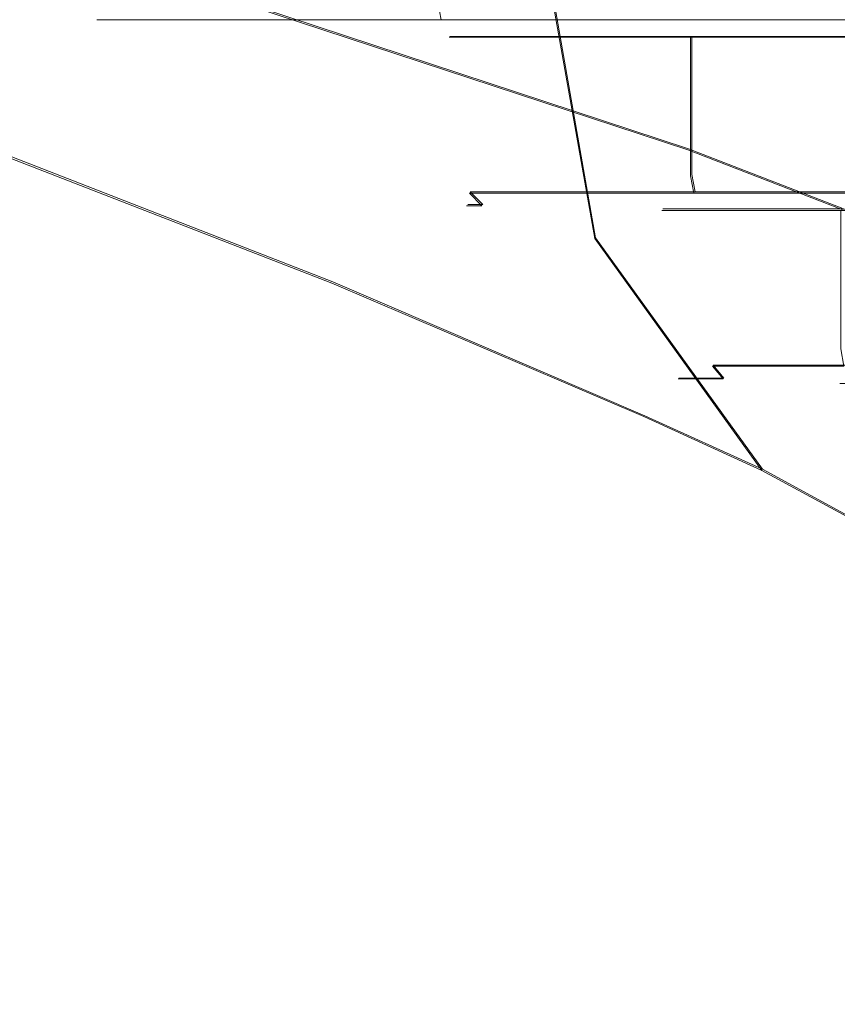
# Model space of a CAD drawing. Extents: x -47 to 101, y -281 to 0.
# Drawn here: x -12 to -4, y -120 to -111 of the extents above; entities that cross this region are included whole.
import ezdxf

# ---------------------------------------------------------------- set-up
doc = ezdxf.new("R2010")
doc.units = 0
doc.header["$LTSCALE"] = 500
doc.header["$MEASUREMENT"] = 0
for name, color, linetype in [('DWXOUTLINES', 7, 'Continuous'), ('FERRO_MIEDZ', 7, 'Continuous'), ('FERRO_WAZ', 7, 'Continuous')]:
    doc.layers.add(name, color=color, linetype=linetype)

msp = doc.modelspace()

# ---------------------------------------------------------------- linework, layer by layer
at = {"layer": 'DWXOUTLINES', "color": 0, "lineweight": 0}
for p, q in [((-6.78, -110.1, -533.25), (-6.32, -112.73, -533.25)), ((-5.45, -111.9, -354.18), (-10.18, -110.34, -307.84)), ((-7.68, -110.85, 13.44), (-7.53, -110.85, 14.94)), ((-7.53, -110.85, 11.94), (-7.68, -110.85, 13.44)), ((-7.53, -110.85, 14.94), (-7.09, -110.85, 16.39)), ((-7.09, -110.85, 10.5), (-7.53, -110.85, 11.94)), ((-7.09, -110.85, 16.39), (-6.38, -110.85, 17.72)), ((-6.38, -110.85, 9.17), (-7.09, -110.85, 10.5)), ((-6.38, -110.85, 17.72), (-5.42, -110.85, 18.88)), ((-5.42, -110.85, 8.01), (-6.38, -110.85, 9.17)), ((-5.42, -110.85, 18.88), (-4.26, -110.85, 19.84)), ((-5.42, -112.14, 18.88), (-5.42, -110.85, 18.88)), ((-4.26, -110.85, 7.05), (-5.42, -110.85, 8.01)), ((-5.42, -112.14, 8.01), (-5.42, -110.85, 8.01)), ((-4.26, -110.85, 19.84), (-2.93, -110.85, 20.55)), ((-2.93, -110.85, 6.34), (-4.26, -110.85, 7.05)), ((-8.77, -113.14, -406.89), (-12.89, -111.54, -354.87)), ((-1.31, -113.5, -406.4), (-5.45, -111.9, -354.18)), ((-5.39, -112.3, 18.85), (-5.42, -112.14, 18.88)), ((-5.39, -112.3, 8.04), (-5.42, -112.14, 8.01)), ((-7.49, -112.3, 14.94), (-7.05, -112.3, 16.37)), ((-7.49, -112.3, 14.94), (-7.37, -112.42, 14.91)), ((-7.49, -112.3, 11.95), (-7.37, -112.42, 11.98)), ((-7.05, -112.3, 10.52), (-7.49, -112.3, 11.95)), ((-7.05, -112.3, 16.37), (-6.34, -112.3, 17.69)), ((-6.34, -112.3, 9.2), (-7.05, -112.3, 10.52)), ((-6.34, -112.3, 17.69), (-5.39, -112.3, 18.85)), ((-5.39, -112.3, 8.04), (-6.34, -112.3, 9.2)), ((-5.39, -112.3, 18.85), (-4.23, -112.3, 19.8)), ((-4.23, -112.3, 7.09), (-5.39, -112.3, 8.04)), ((-4.23, -112.3, 19.8), (-2.91, -112.3, 20.51)), ((-2.91, -112.3, 6.38), (-4.23, -112.3, 7.09)), ((-7.51, -112.42, 13.44), (-7.37, -112.42, 14.91)), ((-7.37, -112.42, 11.98), (-7.51, -112.42, 13.44)), ((-5.69, -112.46, 13.44), (-5.58, -112.46, 14.56)), ((-5.58, -112.46, 12.33), (-5.69, -112.46, 13.44)), ((-5.58, -112.46, 14.56), (-5.25, -112.46, 15.63)), ((-5.25, -112.46, 11.26), (-5.58, -112.46, 12.33)), ((-5.25, -112.46, 15.63), (-4.73, -112.46, 16.61)), ((-4.73, -112.46, 10.28), (-5.25, -112.46, 11.26)), ((-4.73, -112.46, 16.61), (-4.02, -112.46, 17.48)), ((-4.02, -112.46, 9.41), (-4.73, -112.46, 10.28)), ((-6.32, -112.73, -533.25), (-4.76, -114.89, -533.25)), ((-5.86, -114.39, -465.94), (-8.77, -113.14, -406.89)), ((-5.22, -113.92, 11.28), (-4.69, -113.92, 10.3)), ((-5.12, -114.04, 11.32), (-5.22, -113.92, 11.28)), ((-5.12, -114.04, 15.57), (-5.22, -113.92, 15.61)), ((-4.69, -113.92, 16.59), (-5.22, -113.92, 15.61)), ((-4.69, -113.92, 10.3), (-3.99, -113.92, 9.44)), ((-3.99, -113.92, 17.45), (-4.69, -113.92, 16.59)), ((-5.54, -114.04, 13.44), (-5.43, -114.04, 12.36)), ((-5.43, -114.04, 14.53), (-5.54, -114.04, 13.44)), ((-5.43, -114.04, 12.36), (-5.12, -114.04, 11.32)), ((-5.12, -114.04, 15.57), (-5.43, -114.04, 14.53)), ((-4.76, -114.89, -533.25), (-5.86, -114.39, -465.94)), ((-4.76, -114.89, -533.25), (-2.41, -116.17, -533.25))]:
    msp.add_line(p, q, dxfattribs=at)
at = {"layer": 'FERRO_MIEDZ', "lineweight": 0}
for points, invisible_edges in [([(-10.9753, -110.695, 13.4447), (-10.7644, -110.695, 15.5867), (-10.8092, -110.5332, 15.5956), (-11.021, -110.5332, 13.4447)], 15), ([(-10.7644, -110.695, 11.3026), (-10.9753, -110.695, 13.4447), (-11.021, -110.5332, 13.4447), (-10.8092, -110.5332, 11.2937)], 15), ([(-10.7644, -110.695, 15.5867), (-10.1396, -110.695, 17.6465), (-10.1817, -110.5332, 17.6639), (-10.8092, -110.5332, 15.5956)], 15), ([(-10.1396, -110.695, 9.2429), (-10.7644, -110.695, 11.3026), (-10.8092, -110.5332, 11.2937), (-10.1818, -110.5332, 9.2255)], 15), ([(-9.1249, -110.695, 7.3447), (-10.1396, -110.695, 9.2429), (-10.1818, -110.5332, 9.2255), (-9.1629, -110.5332, 7.3193)], 15), ([(-10.1396, -110.695, 17.6465), (-9.1249, -110.695, 19.5447), (-9.1629, -110.5332, 19.5701), (-10.1817, -110.5332, 17.6639)], 15), ([(-9.1249, -110.695, 19.5447), (-7.7594, -110.695, 21.2086), (-7.7917, -110.5332, 21.2409), (-9.1629, -110.5332, 19.5701)], 15), ([(-7.7594, -110.695, 5.6808), (-9.1249, -110.695, 7.3447), (-9.1629, -110.5332, 7.3193), (-7.7917, -110.5332, 5.6485)], 7), ([(-7.7594, -110.695, 21.2086), (-6.0956, -110.695, 22.574), (-6.121, -110.5332, 22.612), (-7.7917, -110.5332, 21.2409)], 7), ([(-6.0956, -110.695, 4.3153), (-7.7594, -110.695, 5.6808), (-7.7917, -110.5332, 5.6485), (-6.121, -110.5332, 4.2774)], 15), ([(-6.0956, -110.695, 22.574), (-4.1973, -110.695, 23.5887), (-4.2148, -110.5332, 23.6309), (-6.121, -110.5332, 22.612)], 15), ([(-4.1974, -110.695, 3.3007), (-6.0956, -110.695, 4.3153), (-6.121, -110.5332, 4.2774), (-4.2148, -110.5332, 3.2585)], 15), ([(-4.1973, -110.695, 23.5887), (-2.1376, -110.695, 24.2135), (-2.1465, -110.5332, 24.2583), (-4.2148, -110.5332, 23.6309)], 15), ([(-2.1376, -110.695, 2.6759), (-4.1974, -110.695, 3.3007), (-4.2148, -110.5332, 3.2585), (-2.1465, -110.5332, 2.6311)], 15), ([(-10.8506, -110.8133, 13.4447), (-10.642, -110.8133, 15.5624), (-10.7644, -110.695, 15.5867), (-10.9753, -110.695, 13.4447)], 11), ([(-10.642, -110.8133, 11.327), (-10.8506, -110.8133, 13.4447), (-10.9753, -110.695, 13.4447), (-10.7644, -110.695, 11.3026)], 11), ([(-10.642, -110.8133, 15.5624), (-10.0243, -110.8133, 17.5987), (-10.1396, -110.695, 17.6465), (-10.7644, -110.695, 15.5867)], 11), ([(-10.0243, -110.8133, 9.2907), (-10.642, -110.8133, 11.327), (-10.7644, -110.695, 11.3026), (-10.1396, -110.695, 9.2429)], 11), ([(-10.0243, -110.8133, 17.5987), (-9.0212, -110.8133, 19.4754), (-9.1249, -110.695, 19.5447), (-10.1396, -110.695, 17.6465)], 11), ([(-9.0212, -110.8133, 7.414), (-10.0243, -110.8133, 9.2907), (-10.1396, -110.695, 9.2429), (-9.1249, -110.695, 7.3447)], 11), ([(-9.0212, -110.8133, 19.4754), (-7.6712, -110.8133, 21.1203), (-7.7594, -110.695, 21.2086), (-9.1249, -110.695, 19.5447)], 11), ([(-7.6712, -110.8133, 5.7691), (-9.0212, -110.8133, 7.414), (-9.1249, -110.695, 7.3447), (-7.7594, -110.695, 5.6808)], 11), ([(-7.6712, -110.8133, 21.1203), (-6.0263, -110.8133, 22.4703), (-6.0956, -110.695, 22.574), (-7.7594, -110.695, 21.2086)], 11), ([(-6.0263, -110.8133, 4.4191), (-7.6712, -110.8133, 5.7691), (-7.7594, -110.695, 5.6808), (-6.0956, -110.695, 4.3153)], 11), ([(-6.0263, -110.8133, 22.4703), (-4.1496, -110.8133, 23.4734), (-4.1973, -110.695, 23.5887), (-6.0956, -110.695, 22.574)], 11), ([(-4.1496, -110.8133, 3.416), (-6.0263, -110.8133, 4.4191), (-6.0956, -110.695, 4.3153), (-4.1974, -110.695, 3.3007)], 11), ([(-2.1133, -110.8133, 2.7983), (-4.1496, -110.8133, 3.416), (-4.1974, -110.695, 3.3007), (-2.1376, -110.695, 2.6759)], 11), ([(-4.1496, -110.8133, 23.4734), (-2.1133, -110.8133, 24.0911), (-2.1376, -110.695, 24.2135), (-4.1973, -110.695, 23.5887)], 11), ([(-10.6801, -110.8567, 13.4447), (-10.4748, -110.8567, 15.5291), (-10.642, -110.8133, 15.5624), (-10.8506, -110.8133, 13.4447)], 15), ([(-10.4748, -110.8567, 11.3603), (-10.6801, -110.8567, 13.4447), (-10.8506, -110.8133, 13.4447), (-10.642, -110.8133, 11.327)], 15), ([(-10.4748, -110.8567, 15.5291), (-9.8668, -110.8567, 17.5335), (-10.0243, -110.8133, 17.5987), (-10.642, -110.8133, 15.5624)], 15), ([(-9.8668, -110.8567, 9.3559), (-10.4748, -110.8567, 11.3603), (-10.642, -110.8133, 11.327), (-10.0243, -110.8133, 9.2907)], 15), ([(-9.8668, -110.8567, 17.5335), (-8.8794, -110.8567, 19.3807), (-9.0212, -110.8133, 19.4754), (-10.0243, -110.8133, 17.5987)], 15), ([(-8.8795, -110.8567, 7.5087), (-9.8668, -110.8567, 9.3559), (-10.0243, -110.8133, 9.2907), (-9.0212, -110.8133, 7.414)], 15), ([(-8.8794, -110.8567, 19.3807), (-7.5507, -110.8567, 20.9998), (-7.6712, -110.8133, 21.1203), (-9.0212, -110.8133, 19.4754)], 15), ([(-7.5507, -110.8567, 5.8896), (-8.8795, -110.8567, 7.5087), (-9.0212, -110.8133, 7.414), (-7.6712, -110.8133, 5.7691)], 15), ([(-7.5507, -110.8567, 20.9998), (-5.9316, -110.8567, 22.3286), (-6.0263, -110.8133, 22.4703), (-7.6712, -110.8133, 21.1203)], 15), ([(-5.9316, -110.8567, 4.5608), (-7.5507, -110.8567, 5.8896), (-7.6712, -110.8133, 5.7691), (-6.0263, -110.8133, 4.4191)], 15), ([(-5.9316, -110.8567, 22.3286), (-4.0844, -110.8567, 23.3159), (-4.1496, -110.8133, 23.4734), (-6.0263, -110.8133, 22.4703)], 15), ([(-4.0844, -110.8567, 3.5735), (-5.9316, -110.8567, 4.5608), (-6.0263, -110.8133, 4.4191), (-4.1496, -110.8133, 3.416)], 15), ([(-4.0844, -110.8567, 23.3159), (-2.08, -110.8567, 23.9239), (-2.1133, -110.8133, 24.0911), (-4.1496, -110.8133, 23.4734)], 15), ([(-2.08, -110.8567, 2.9654), (-4.0844, -110.8567, 3.5735), (-4.1496, -110.8133, 3.416), (-2.1133, -110.8133, 2.7983)], 15), ([(-10.4748, -110.8567, 15.5291), (-10.6801, -110.8567, 13.4447), (-7.6855, -110.8567, 13.4447), (-7.5377, -110.8567, 14.9449)], 11), ([(-10.6801, -110.8567, 13.4447), (-10.4748, -110.8567, 11.3603), (-7.5377, -110.8567, 11.9445), (-7.6855, -110.8567, 13.4447)], 11), ([(-9.8668, -110.8567, 17.5335), (-10.4748, -110.8567, 15.5291), (-7.5377, -110.8567, 14.9449), (-7.1001, -110.8567, 16.3875)], 11), ([(-10.4748, -110.8567, 11.3603), (-9.8668, -110.8567, 9.3559), (-7.1001, -110.8567, 10.5019), (-7.5377, -110.8567, 11.9445)], 11), ([(-8.8794, -110.8567, 19.3807), (-9.8668, -110.8567, 17.5335), (-7.1001, -110.8567, 16.3875), (-6.3895, -110.8567, 17.717)], 11), ([(-9.8668, -110.8567, 9.3559), (-8.8795, -110.8567, 7.5087), (-6.3895, -110.8567, 9.1724), (-7.1001, -110.8567, 10.5019)], 11), ([(-8.8795, -110.8567, 7.5087), (-7.5507, -110.8567, 5.8896), (-5.4331, -110.8567, 8.0071), (-6.3895, -110.8567, 9.1724)], 11), ([(-7.5507, -110.8567, 20.9998), (-8.8794, -110.8567, 19.3807), (-6.3895, -110.8567, 17.717), (-5.4331, -110.8567, 18.8822)], 11), ([(-7.5377, -110.8567, 11.9445), (-7.5377, -112.1504, 11.9445), (-7.6855, -112.1504, 13.4447), (-7.6855, -110.8567, 13.4447)], 15), ([(-7.6855, -110.8567, 13.4447), (-7.6855, -112.1504, 13.4447), (-7.5377, -112.1504, 14.9449), (-7.5377, -110.8567, 14.9449)], 15), ([(-5.9316, -110.8567, 22.3286), (-7.5507, -110.8567, 20.9998), (-5.4331, -110.8567, 18.8822), (-4.2678, -110.8567, 19.8386)], 11), ([(-7.5507, -110.8567, 5.8896), (-5.9316, -110.8567, 4.5608), (-4.2679, -110.8567, 7.0508), (-5.4331, -110.8567, 8.0071)], 11), ([(-7.5377, -110.8567, 14.9449), (-7.5377, -112.1504, 14.9449), (-7.1001, -112.1504, 16.3875), (-7.1001, -110.8567, 16.3875)], 15), ([(-7.1001, -110.8567, 10.5019), (-7.1001, -112.1504, 10.5019), (-7.5377, -112.1504, 11.9445), (-7.5377, -110.8567, 11.9445)], 15), ([(-7.1001, -110.8567, 16.3875), (-7.1001, -112.1504, 16.3875), (-6.3895, -112.1504, 17.717), (-6.3895, -110.8567, 17.717)], 15), ([(-6.3895, -110.8567, 9.1724), (-6.3895, -112.1504, 9.1724), (-7.1001, -112.1504, 10.5019), (-7.1001, -110.8567, 10.5019)], 15), ([(-6.3895, -110.8567, 17.717), (-6.3895, -112.1504, 17.717), (-5.4331, -112.1504, 18.8822), (-5.4331, -110.8567, 18.8822)], 11), ([(-5.4331, -110.8567, 8.0071), (-5.4331, -112.1504, 8.0071), (-6.3895, -112.1504, 9.1724), (-6.3895, -110.8567, 9.1724)], 15), ([(-4.0844, -110.8567, 23.3159), (-5.9316, -110.8567, 22.3286), (-4.2678, -110.8567, 19.8386), (-2.9384, -110.8567, 20.5492)], 11), ([(-5.9316, -110.8567, 4.5608), (-4.0844, -110.8567, 3.5735), (-2.9384, -110.8567, 6.3402), (-4.2679, -110.8567, 7.0508)], 11), ([(-5.4331, -110.8567, 18.8822), (-5.4331, -112.1504, 18.8822), (-4.2678, -112.1504, 19.8386), (-4.2678, -110.8567, 19.8386)], 15), ([(-4.2679, -110.8567, 7.0508), (-4.2679, -112.1504, 7.0508), (-5.4331, -112.1504, 8.0071), (-5.4331, -110.8567, 8.0071)], 11), ([(-2.9384, -110.8567, 6.3402), (-2.9384, -112.1504, 6.3402), (-4.2679, -112.1504, 7.0508), (-4.2679, -110.8567, 7.0508)], 15), ([(-4.2678, -110.8567, 19.8386), (-4.2678, -112.1504, 19.8386), (-2.9384, -112.1504, 20.5492), (-2.9384, -110.8567, 20.5492)], 15), ([(-2.08, -110.8567, 23.9239), (-4.0844, -110.8567, 23.3159), (-2.9384, -110.8567, 20.5492), (-1.4958, -110.8567, 20.9868)], 11), ([(-4.0844, -110.8567, 3.5735), (-2.08, -110.8567, 2.9654), (-1.4958, -110.8567, 5.9026), (-2.9384, -110.8567, 6.3402)], 11), ([(-7.6424, -112.312, 13.4447), (-7.4954, -112.312, 14.9365), (-7.5377, -112.1504, 14.9449), (-7.6855, -112.1504, 13.4447)], 15), ([(-7.4954, -112.312, 11.9529), (-7.6424, -112.312, 13.4447), (-7.6855, -112.1504, 13.4447), (-7.5377, -112.1504, 11.9445)], 15), ([(-7.4954, -112.312, 14.9365), (-7.0603, -112.312, 16.371), (-7.1001, -112.1504, 16.3875), (-7.5377, -112.1504, 14.9449)], 15), ([(-7.0603, -112.312, 10.5184), (-7.4954, -112.312, 11.9529), (-7.5377, -112.1504, 11.9445), (-7.1001, -112.1504, 10.5019)], 15), ([(-7.0603, -112.312, 16.371), (-6.3536, -112.312, 17.693), (-6.3895, -112.1504, 17.717), (-7.1001, -112.1504, 16.3875)], 15), ([(-6.3536, -112.312, 9.1964), (-7.0603, -112.312, 10.5184), (-7.1001, -112.1504, 10.5019), (-6.3895, -112.1504, 9.1724)], 15), ([(-6.3536, -112.312, 17.693), (-5.4027, -112.312, 18.8518), (-5.4331, -112.1504, 18.8822), (-6.3895, -112.1504, 17.717)], 15), ([(-5.4027, -112.312, 8.0376), (-6.3536, -112.312, 9.1964), (-6.3895, -112.1504, 9.1724), (-5.4331, -112.1504, 8.0071)], 7), ([(-5.4027, -112.312, 18.8518), (-4.2439, -112.312, 19.8028), (-4.2678, -112.1504, 19.8386), (-5.4331, -112.1504, 18.8822)], 7), ([(-4.2439, -112.312, 7.0866), (-5.4027, -112.312, 8.0376), (-5.4331, -112.1504, 8.0071), (-4.2679, -112.1504, 7.0508)], 15), ([(-2.9219, -112.312, 6.38), (-4.2439, -112.312, 7.0866), (-4.2679, -112.1504, 7.0508), (-2.9384, -112.1504, 6.3402)], 15), ([(-4.2439, -112.312, 19.8028), (-2.9219, -112.312, 20.5094), (-2.9384, -112.1504, 20.5492), (-4.2678, -112.1504, 19.8386)], 15), ([(-7.5246, -112.4304, 13.4447), (-7.3799, -112.4304, 14.9135), (-7.4954, -112.312, 14.9365), (-7.6424, -112.312, 13.4447)], 15), ([(-7.3799, -112.4304, 11.9759), (-7.5246, -112.4304, 13.4447), (-7.6424, -112.312, 13.4447), (-7.4954, -112.312, 11.9529)], 7), ([(-7.3799, -112.4304, 14.9135), (-6.9515, -112.4304, 16.3259), (-7.0603, -112.312, 16.371), (-7.4954, -112.312, 14.9365)], 3), ([(-6.9515, -112.4304, 10.5635), (-7.3799, -112.4304, 11.9759), (-7.4954, -112.312, 11.9529), (-7.0603, -112.312, 10.5184)], 11), ([(-6.9515, -112.4304, 16.3259), (-6.2557, -112.4304, 17.6276), (-6.3536, -112.312, 17.693), (-7.0603, -112.312, 16.371)], 11), ([(-6.2557, -112.4304, 9.2618), (-6.9515, -112.4304, 10.5635), (-7.0603, -112.312, 10.5184), (-6.3536, -112.312, 9.1964)], 11), ([(-6.2557, -112.4304, 17.6276), (-5.3194, -112.4304, 18.7685), (-5.4027, -112.312, 18.8518), (-6.3536, -112.312, 17.693)], 11), ([(-5.3194, -112.4304, 8.1209), (-6.2557, -112.4304, 9.2618), (-6.3536, -112.312, 9.1964), (-5.4027, -112.312, 8.0376)], 11), ([(-5.3194, -112.4304, 18.7685), (-4.1785, -112.4304, 19.7048), (-4.2439, -112.312, 19.8028), (-5.4027, -112.312, 18.8518)], 11), ([(-4.1785, -112.4304, 7.1845), (-5.3194, -112.4304, 8.1209), (-5.4027, -112.312, 8.0376), (-4.2439, -112.312, 7.0866)], 11), ([(-4.1785, -112.4304, 19.7048), (-2.8768, -112.4304, 20.4006), (-2.9219, -112.312, 20.5094), (-4.2439, -112.312, 19.8028)], 11), ([(-2.8768, -112.4304, 6.4888), (-4.1785, -112.4304, 7.1845), (-4.2439, -112.312, 7.0866), (-2.9219, -112.312, 6.38)], 11), ([(-7.3637, -112.4738, 13.4447), (-7.2221, -112.4738, 14.8822), (-7.3799, -112.4304, 14.9135), (-7.5246, -112.4304, 13.4447)], 11), ([(-7.2221, -112.4738, 12.0072), (-7.3637, -112.4738, 13.4447), (-7.5246, -112.4304, 13.4447), (-7.3799, -112.4304, 11.9759)], 11), ([(-7.2221, -112.4738, 14.8822), (-6.8029, -112.4738, 16.2644), (-6.9515, -112.4304, 16.3259), (-7.3799, -112.4304, 14.9135)], 15), ([(-6.8029, -112.4738, 10.625), (-7.2221, -112.4738, 12.0072), (-7.3799, -112.4304, 11.9759), (-6.9515, -112.4304, 10.5635)], 15), ([(-7.2221, -112.4738, 14.8822), (-7.3637, -112.4738, 13.4447), (-5.6986, -112.4738, 13.4447), (-5.589, -112.4738, 14.5573)], 11), ([(-7.3637, -112.4738, 13.4447), (-7.2221, -112.4738, 12.0072), (-5.589, -112.4738, 12.3321), (-5.6986, -112.4738, 13.4447)], 11), ([(-6.8029, -112.4738, 16.2644), (-7.2221, -112.4738, 14.8822), (-5.589, -112.4738, 14.5573), (-5.2645, -112.4738, 15.6271)], 11), ([(-7.2221, -112.4738, 12.0072), (-6.8029, -112.4738, 10.625), (-5.2645, -112.4738, 11.2622), (-5.589, -112.4738, 12.3321)], 11), ([(-6.8029, -112.4738, 16.2644), (-6.122, -112.4738, 17.5382), (-6.2557, -112.4304, 17.6276), (-6.9515, -112.4304, 16.3259)], 15), ([(-6.122, -112.4738, 9.3512), (-6.8029, -112.4738, 10.625), (-6.9515, -112.4304, 10.5635), (-6.2557, -112.4304, 9.2618)], 15), ([(-6.122, -112.4738, 17.5382), (-6.8029, -112.4738, 16.2644), (-5.2645, -112.4738, 15.6271), (-4.7374, -112.4738, 16.6131)], 11), ([(-6.8029, -112.4738, 10.625), (-6.122, -112.4738, 9.3512), (-4.7374, -112.4738, 10.2763), (-5.2645, -112.4738, 11.2622)], 11), ([(-6.122, -112.4738, 17.5382), (-5.2056, -112.4738, 18.6548), (-5.3194, -112.4304, 18.7685), (-6.2557, -112.4304, 17.6276)], 15), ([(-5.2056, -112.4738, 8.2346), (-6.122, -112.4738, 9.3512), (-6.2557, -112.4304, 9.2618), (-5.3194, -112.4304, 8.1209)], 15), ([(-5.2056, -112.4738, 18.6548), (-6.122, -112.4738, 17.5382), (-4.7374, -112.4738, 16.6131), (-4.0282, -112.4738, 17.4773)], 11), ([(-6.122, -112.4738, 9.3512), (-5.2056, -112.4738, 8.2346), (-4.0282, -112.4738, 9.412), (-4.7374, -112.4738, 10.2763)], 11), ([(-5.589, -112.4738, 12.3321), (-5.589, -113.7675, 12.3321), (-5.6986, -113.7675, 13.4447), (-5.6986, -112.4738, 13.4447)], 15), ([(-5.6986, -112.4738, 13.4447), (-5.6986, -113.7675, 13.4447), (-5.589, -113.7675, 14.5573), (-5.589, -112.4738, 14.5573)], 15), ([(-5.2645, -112.4738, 11.2622), (-5.2645, -113.7675, 11.2622), (-5.589, -113.7675, 12.3321), (-5.589, -112.4738, 12.3321)], 15), ([(-5.589, -112.4738, 14.5573), (-5.589, -113.7675, 14.5573), (-5.2645, -113.7675, 15.6271), (-5.2645, -112.4738, 15.6271)], 15), ([(-5.2056, -112.4738, 18.6548), (-4.0891, -112.4738, 19.5711), (-4.1785, -112.4304, 19.7048), (-5.3194, -112.4304, 18.7685)], 15), ([(-4.0891, -112.4738, 7.3183), (-5.2056, -112.4738, 8.2346), (-5.3194, -112.4304, 8.1209), (-4.1785, -112.4304, 7.1845)], 15), ([(-4.7374, -112.4738, 10.2763), (-4.7374, -113.7675, 10.2763), (-5.2645, -113.7675, 11.2622), (-5.2645, -112.4738, 11.2622)], 15), ([(-5.2645, -112.4738, 15.6271), (-5.2645, -113.7675, 15.6271), (-4.7374, -113.7675, 16.6131), (-4.7374, -112.4738, 16.6131)], 15), ([(-4.0891, -112.4738, 19.5711), (-5.2056, -112.4738, 18.6548), (-4.0282, -112.4738, 17.4773), (-3.164, -112.4738, 18.1866)], 11), ([(-5.2056, -112.4738, 8.2346), (-4.0891, -112.4738, 7.3183), (-3.164, -112.4738, 8.7028), (-4.0282, -112.4738, 9.412)], 11), ([(-4.0282, -112.4738, 9.412), (-4.0282, -113.7675, 9.412), (-4.7374, -113.7675, 10.2763), (-4.7374, -112.4738, 10.2763)], 15), ([(-4.7374, -112.4738, 16.6131), (-4.7374, -113.7675, 16.6131), (-4.0282, -113.7675, 17.4773), (-4.0282, -112.4738, 17.4773)], 11), ([(-4.0891, -112.4738, 19.5711), (-2.8152, -112.4738, 20.252), (-2.8768, -112.4304, 20.4006), (-4.1785, -112.4304, 19.7048)], 15), ([(-2.8152, -112.4738, 6.6374), (-4.0891, -112.4738, 7.3183), (-4.1785, -112.4304, 7.1845), (-2.8768, -112.4304, 6.4888)], 15), ([(-2.8152, -112.4738, 20.252), (-4.0891, -112.4738, 19.5711), (-3.164, -112.4738, 18.1866), (-2.178, -112.4738, 18.7136)], 11), ([(-4.0891, -112.4738, 7.3183), (-2.8152, -112.4738, 6.6374), (-2.178, -112.4738, 8.1758), (-3.164, -112.4738, 8.7028)], 11), ([(-5.6986, -113.7675, 13.4447), (-5.589, -113.7675, 12.3321), (-5.5496, -113.9292, 12.3399), (-5.6584, -113.9292, 13.4447)], 15), ([(-5.589, -113.7675, 14.5573), (-5.6986, -113.7675, 13.4447), (-5.6584, -113.9292, 13.4447), (-5.5496, -113.9292, 14.5495)], 15), ([(-5.589, -113.7675, 12.3321), (-5.2645, -113.7675, 11.2622), (-5.2274, -113.9292, 11.2776), (-5.5496, -113.9292, 12.3399)], 15), ([(-5.2645, -113.7675, 15.6271), (-5.589, -113.7675, 14.5573), (-5.5496, -113.9292, 14.5495), (-5.2274, -113.9292, 15.6118)], 15), ([(-5.2645, -113.7675, 11.2622), (-4.7374, -113.7675, 10.2763), (-4.7041, -113.9292, 10.2986), (-5.2274, -113.9292, 11.2776)], 11), ([(-4.7374, -113.7675, 16.6131), (-5.2645, -113.7675, 15.6271), (-5.2274, -113.9292, 15.6118), (-4.7041, -113.9292, 16.5908)], 11), ([(-4.7374, -113.7675, 10.2763), (-4.0282, -113.7675, 9.412), (-3.9998, -113.9292, 9.4404), (-4.7041, -113.9292, 10.2986)], 11), ([(-4.0282, -113.7675, 17.4773), (-4.7374, -113.7675, 16.6131), (-4.7041, -113.9292, 16.5908), (-3.9998, -113.9292, 17.4489)], 3), ([(-3.7616, -113.8799, 14.1462), (-4.1801, -114.6626, 14.1688), (-4.0997, -114.6391, 14.9849), (-3.6892, -113.8587, 14.8806)], 15), ([(-3.6892, -113.8587, 14.8806), (-4.0997, -114.6391, 14.9849), (-3.8616, -114.6164, 15.7695), (-3.4749, -113.8383, 15.5868)], 15), ([(-5.6584, -113.9292, 13.4447), (-5.5496, -113.9292, 12.3399), (-5.4421, -114.0475, 12.3613), (-5.5488, -114.0475, 13.4447)], 11), ([(-5.5496, -113.9292, 14.5495), (-5.6584, -113.9292, 13.4447), (-5.5488, -114.0475, 13.4447), (-5.4421, -114.0475, 14.5281)], 11), ([(-5.5496, -113.9292, 12.3399), (-5.2274, -113.9292, 11.2776), (-5.1261, -114.0475, 11.3195), (-5.4421, -114.0475, 12.3613)], 11), ([(-5.2274, -113.9292, 15.6118), (-5.5496, -113.9292, 14.5495), (-5.4421, -114.0475, 14.5281), (-5.1261, -114.0475, 15.5698)], 3), ([(-5.2274, -113.9292, 11.2776), (-4.7041, -113.9292, 10.2986), (-4.6129, -114.0475, 10.3595), (-5.1261, -114.0475, 11.3195)], 7), ([(-4.7041, -113.9292, 16.5908), (-5.2274, -113.9292, 15.6118), (-5.1261, -114.0475, 15.5698), (-4.6129, -114.0475, 16.5299)], 15), ([(-4.7041, -113.9292, 10.2986), (-3.9998, -113.9292, 9.4404), (-3.9223, -114.0475, 9.518), (-4.6129, -114.0475, 10.3595)], 15), ([(-3.9998, -113.9292, 17.4489), (-4.7041, -113.9292, 16.5908), (-4.6129, -114.0475, 16.5299), (-3.9223, -114.0475, 17.3714)], 15), ([(-3.6892, -113.9011, 13.4118), (-4.0997, -114.6862, 13.3528), (-4.1801, -114.6626, 14.1688), (-3.7616, -113.8799, 14.1462)], 15), ([(-3.4749, -113.9215, 12.7057), (-3.8616, -114.7088, 12.5681), (-4.0997, -114.6862, 13.3528), (-3.6892, -113.9011, 13.4118)], 15), ([(-5.5488, -114.0475, 13.4447), (-5.4421, -114.0475, 12.3613), (-5.2953, -114.0909, 12.3905), (-5.3991, -114.0909, 13.4447)], 15), ([(-5.4421, -114.0475, 14.5281), (-5.5488, -114.0475, 13.4447), (-5.3991, -114.0909, 13.4447), (-5.2952, -114.0909, 14.4989)], 15), ([(-5.4421, -114.0475, 12.3613), (-5.1261, -114.0475, 11.3195), (-4.9878, -114.0909, 11.3769), (-5.2953, -114.0909, 12.3905)], 15), ([(-5.1261, -114.0475, 15.5698), (-5.4421, -114.0475, 14.5281), (-5.2952, -114.0909, 14.4989), (-4.9878, -114.0909, 15.5125)], 15), ([(-5.1261, -114.0475, 11.3195), (-4.6129, -114.0475, 10.3595), (-4.4884, -114.0909, 10.4427), (-4.9878, -114.0909, 11.3769)], 15), ([(-4.6129, -114.0475, 16.5299), (-5.1261, -114.0475, 15.5698), (-4.9878, -114.0909, 15.5125), (-4.4884, -114.0909, 16.4467)], 15), ([(-4.6129, -114.0475, 10.3595), (-3.9223, -114.0475, 9.518), (-3.8164, -114.0909, 9.6238), (-4.4884, -114.0909, 10.4427)], 15), ([(-3.9223, -114.0475, 17.3714), (-4.6129, -114.0475, 16.5299), (-4.4884, -114.0909, 16.4467), (-3.8164, -114.0909, 17.2655)], 15), ([(-3.9617, -114.0909, 12.6558), (-4.0394, -114.0909, 13.4447), (-5.3991, -114.0909, 13.4447), (-5.2953, -114.0909, 12.3905)], 14), ([(-4.0394, -114.0909, 13.4447), (-3.9617, -114.0909, 14.2336), (-5.2952, -114.0909, 14.4989), (-5.3991, -114.0909, 13.4447)], 14), ([(-3.7316, -114.0909, 11.8972), (-3.9617, -114.0909, 12.6558), (-5.2953, -114.0909, 12.3905), (-4.9878, -114.0909, 11.3769)], 14), ([(-3.9617, -114.0909, 14.2336), (-3.7316, -114.0909, 14.9922), (-4.9878, -114.0909, 15.5125), (-5.2952, -114.0909, 14.4989)], 14), ([(-3.3579, -114.0909, 11.198), (-3.7316, -114.0909, 11.8972), (-4.9878, -114.0909, 11.3769), (-4.4884, -114.0909, 10.4427)], 14), ([(-3.7316, -114.0909, 14.9922), (-3.3579, -114.0909, 15.6913), (-4.4884, -114.0909, 16.4467), (-4.9878, -114.0909, 15.5125)], 14), ([(-2.855, -114.0909, 10.5852), (-3.3579, -114.0909, 11.198), (-4.4884, -114.0909, 10.4427), (-3.8164, -114.0909, 9.6238)], 14), ([(-3.3579, -114.0909, 15.6913), (-2.855, -114.0909, 16.3041), (-3.8164, -114.0909, 17.2655), (-4.4884, -114.0909, 16.4467)], 14), ([(-3.8616, -114.6164, 15.7695), (-4.0997, -115.4629, 15.8926), (-3.6892, -115.4407, 16.6603), (-3.4749, -114.5955, 16.4927)], 15), ([(-4.1801, -114.6626, 14.1688), (-4.4379, -115.5119, 14.1934), (-4.3525, -115.4869, 15.0596), (-4.0997, -114.6391, 14.9849)], 15), ([(-4.0997, -114.6862, 13.3528), (-4.3525, -115.5369, 13.3271), (-4.4379, -115.5119, 14.1934), (-4.1801, -114.6626, 14.1688)], 15), ([(-4.0997, -114.6391, 14.9849), (-4.3525, -115.4869, 15.0596), (-4.0997, -115.4629, 15.8926), (-3.8616, -114.6164, 15.7695)], 15), ([(-3.8616, -114.7088, 12.5681), (-4.0997, -115.561, 12.4941), (-4.3525, -115.5369, 13.3271), (-4.0997, -114.6862, 13.3528)], 15), ([(-3.4749, -114.7297, 11.845), (-3.6892, -115.5832, 11.7264), (-4.0997, -115.561, 12.4941), (-3.8616, -114.7088, 12.5681)], 15), ([(-4.4379, -115.5119, 14.1934), (-4.5249, -116.3952, 14.2188), (-4.4379, -116.3697, 15.1021), (-4.3525, -115.4869, 15.0596)], 15), ([(-4.3525, -115.5369, 13.3271), (-4.4379, -116.4207, 13.3356), (-4.5249, -116.3952, 14.2188), (-4.4379, -115.5119, 14.1934)], 15), ([(-4.3525, -115.4869, 15.0596), (-4.4379, -116.3697, 15.1021), (-4.1801, -116.3452, 15.9514), (-4.0997, -115.4629, 15.8926)], 15), ([(-4.0997, -115.4629, 15.8926), (-4.1801, -116.3452, 15.9514), (-3.7616, -116.3226, 16.7342), (-3.6892, -115.4407, 16.6603)], 15), ([(-4.0997, -115.561, 12.4941), (-4.1801, -116.4452, 12.4863), (-4.4379, -116.4207, 13.3356), (-4.3525, -115.5369, 13.3271)], 15), ([(-3.6892, -115.5832, 11.7264), (-3.7616, -116.4678, 11.7035), (-4.1801, -116.4452, 12.4863), (-4.0997, -115.561, 12.4941)], 15), ([(-4.4379, -116.3697, 15.1021), (-4.3525, -117.2535, 15.1106), (-4.0997, -117.2294, 15.9436), (-4.1801, -116.3452, 15.9514)], 15), ([(-4.1801, -116.3452, 15.9514), (-4.0997, -117.2294, 15.9436), (-3.6892, -117.2073, 16.7113), (-3.7616, -116.3226, 16.7342)], 15), ([(-4.5249, -116.3952, 14.2188), (-4.4379, -117.2785, 14.2443), (-4.3525, -117.2535, 15.1106), (-4.4379, -116.3697, 15.1021)], 15), ([(-4.4379, -116.4207, 13.3356), (-4.3525, -117.3035, 13.3781), (-4.4379, -117.2785, 14.2443), (-4.5249, -116.3952, 14.2188)], 15), ([(-4.1801, -116.4452, 12.4863), (-4.0997, -117.3275, 12.5451), (-4.3525, -117.3035, 13.3781), (-4.4379, -116.4207, 13.3356)], 15), ([(-3.7616, -116.4678, 11.7035), (-3.6892, -117.3497, 11.7774), (-4.0997, -117.3275, 12.5451), (-4.1801, -116.4452, 12.4863)], 15), ([(-4.4379, -117.2785, 14.2443), (-4.1801, -118.1278, 14.2689), (-4.0997, -118.1042, 15.0849), (-4.3525, -117.2535, 15.1106)], 15), ([(-4.3525, -117.2535, 15.1106), (-4.0997, -118.1042, 15.0849), (-3.8616, -118.0816, 15.8696), (-4.0997, -117.2294, 15.9436)], 15), ([(-4.0997, -117.2294, 15.9436), (-3.8616, -118.0816, 15.8696), (-3.4749, -118.0607, 16.5927), (-3.6892, -117.2073, 16.7113)], 15), ([(-4.3525, -117.3035, 13.3781), (-4.0997, -118.1513, 13.4528), (-4.1801, -118.1278, 14.2689), (-4.4379, -117.2785, 14.2443)], 15), ([(-4.0997, -117.3275, 12.5451), (-3.8616, -118.174, 12.6682), (-4.0997, -118.1513, 13.4528), (-4.3525, -117.3035, 13.3781)], 15), ([(-3.6892, -117.3497, 11.7774), (-3.4749, -118.1949, 11.945), (-3.8616, -118.174, 12.6682), (-4.0997, -117.3275, 12.5451)], 15), ([(-4.0997, -118.1042, 15.0849), (-3.6892, -118.8893, 15.0259), (-3.4749, -118.8689, 15.732), (-3.8616, -118.0816, 15.8696)], 15), ([(-4.1801, -118.1278, 14.2689), (-3.7616, -118.9105, 14.2915), (-3.6892, -118.8893, 15.0259), (-4.0997, -118.1042, 15.0849)], 15), ([(-4.0997, -118.1513, 13.4528), (-3.6892, -118.9317, 13.5571), (-3.7616, -118.9105, 14.2915), (-4.1801, -118.1278, 14.2689)], 15), ([(-3.8616, -118.174, 12.6682), (-3.4749, -118.9521, 12.8509), (-3.6892, -118.9317, 13.5571), (-4.0997, -118.1513, 13.4528)], 15)]:
    msp.add_3dface(points, dxfattribs=dict(at, invisible_edges=invisible_edges))
at = {"layer": 'FERRO_WAZ', "lineweight": 0}
for points, invisible_edges in [([(-14.9114, -106.7643, -355.2162), (-10.7998, -108.3593, -407.1502), (-10.3366, -110.9872, -407.0524), (-14.4504, -109.3915, -355.0899)], 15), ([(-10.1934, -110.3496, -307.8518), (-5.4567, -111.9077, -354.1935), (-3.6964, -109.902, -354.0984), (-8.4365, -108.3429, -307.7229)], 14), ([(-10.7998, -108.3593, -407.1502), (-7.894, -109.604, -466.082), (-7.4286, -112.2329, -466.0292), (-10.3366, -110.9872, -407.0524)], 15), ([(-17.3706, -110.2762, -266.4388), (-12.6399, -111.3941, -308.0843), (-10.1934, -110.3496, -307.8518), (-14.9264, -109.2313, -266.1859)], 15), ([(-14.4504, -109.3915, -355.0899), (-10.3366, -110.9872, -407.0524), (-8.7807, -113.1517, -406.8964), (-12.8987, -111.5544, -354.8797)], 15), ([(-7.894, -109.604, -466.082), (-6.7921, -110.1064, -533.2617), (-6.3259, -112.7356, -533.2617), (-7.4286, -112.2329, -466.0292)], 13), ([(-5.4567, -111.9077, -354.1935), (-1.3234, -113.5108, -406.4082), (0.4395, -111.5061, -406.3469), (-3.6964, -109.902, -354.0984)], 14), ([(-17.6229, -110.0002, -308.664), (-12.8987, -111.5544, -354.8797), (-10.5636, -112.8247, -354.6271), (-15.2915, -111.2694, -308.3741)], 14), ([(-12.6399, -111.3941, -308.0843), (-7.9075, -112.9508, -354.3822), (-5.4567, -111.9077, -354.1935), (-10.1934, -110.3496, -307.8518)], 15), ([(-10.3366, -110.9872, -407.0524), (-7.4286, -112.2329, -466.0292), (-5.8691, -114.3988, -465.947), (-8.7807, -113.1517, -406.8964)], 15), ([(-15.2915, -111.2694, -308.3741), (-10.5636, -112.8247, -354.6271), (-7.9075, -112.9508, -354.3822), (-12.6399, -111.3941, -308.0843)], 15), ([(-12.8987, -111.5544, -354.8797), (-8.7807, -113.1517, -406.8964), (-6.4402, -114.424, -406.7131), (-10.5636, -112.8247, -354.6271)], 14), ([(-7.9075, -112.9508, -354.3822), (-3.7787, -114.5522, -406.5389), (-1.3234, -113.5108, -406.4082), (-5.4567, -111.9077, -354.1935)], 15), ([(-7.4286, -112.2329, -466.0292), (-6.3259, -112.7356, -533.2617), (-4.765, -114.9022, -533.2617), (-5.8691, -114.3988, -465.947)], 13), ([(-10.5636, -112.8247, -354.6271), (-6.4402, -114.424, -406.7131), (-3.7787, -114.5522, -406.5389), (-7.9075, -112.9508, -354.3822)], 15), ([(-8.7807, -113.1517, -406.8964), (-5.8691, -114.3988, -465.947), (-3.5244, -115.6729, -465.8518), (-6.4402, -114.424, -406.7131)], 14), ([(-9.4255, -124.3512, -43.2829), (-17.2529, -114.592, -83.2961), (-19.5719, -113.4173, -82.6857), (-11.7014, -123.2303, -42.4498)], 14), ([(-5.8691, -114.3988, -465.947), (-4.765, -114.9022, -533.2617), (-2.4187, -116.1769, -533.2617), (-3.5244, -115.6729, -465.8518)], 12), ([(-6.4402, -114.424, -406.7131), (-3.5244, -115.6729, -465.8518), (-0.8588, -115.8028, -465.7624), (-3.7787, -114.5522, -406.5389)], 15), ([(-7.9245, -126.3709, -44.1763), (-15.7113, -116.6625, -83.9793), (-17.2529, -114.592, -83.2961), (-9.4255, -124.3512, -43.2829)], 15), ([(-7.4959, -128.8895, -44.953), (-15.2525, -119.2188, -84.6), (-15.7113, -116.6625, -83.9793), (-7.9245, -126.3709, -44.1763)], 15), ([(-8.2245, -131.408, -45.4593), (-15.9673, -121.7545, -85.0354), (-15.2525, -119.2188, -84.6), (-7.4959, -128.8895, -44.953)], 15)]:
    msp.add_3dface(points, dxfattribs=dict(at, invisible_edges=invisible_edges))

doc.saveas('drawing.dxf')
